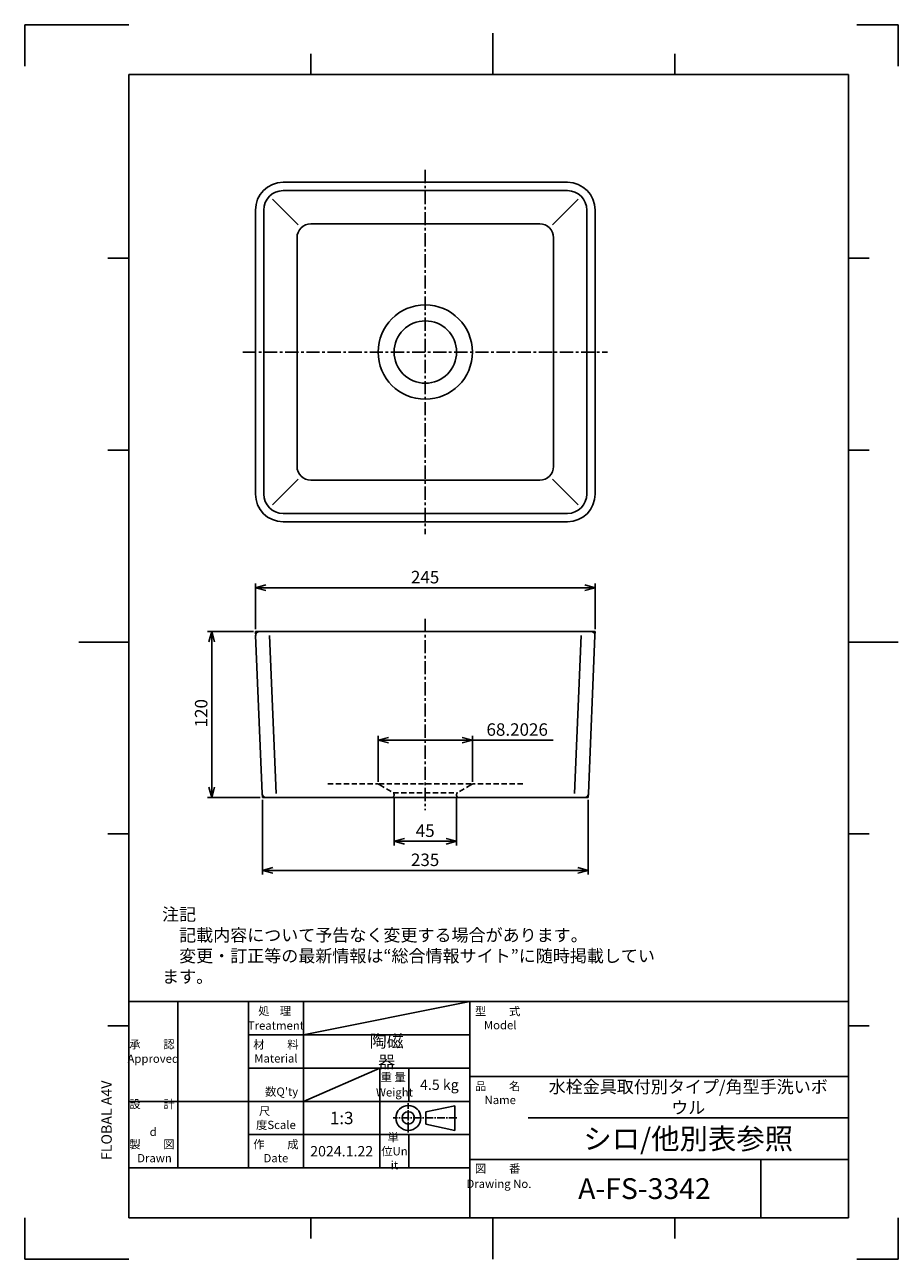
# Model space of a CAD drawing. Extents: x 0 to 630, y 0 to 891.
import ezdxf
from ezdxf.enums import TextEntityAlignment as Align

# ---------------------------------------------------------------- set-up
doc = ezdxf.new("R2010")
doc.units = 0
doc.header["$LTSCALE"] = 5
doc.header["$PDMODE"] = 1
doc.header["$PDSIZE"] = -2
for name, pattern in [('CENTER', [3.048, 1.905, -0.381, 0.381, -0.381]), ('CENTER2', [1.7145, 1.143, -0.1905, 0.1905, -0.1905]), ('HIDDENX2', [1.143, 0.762, -0.381])]:
    doc.linetypes.add(name, pattern=pattern)
doc.layers.get('0').update_dxf_attribs({"linetype": 'CONTINUOUS'})
doc.layers.get('DEFPOINTS').update_dxf_attribs({"linetype": 'CONTINUOUS'})
for name, color, linetype in [('__-1', 2, 'CONTINUOUS'), ('__-2', 7, 'CONTINUOUS'), ('__-3', 3, 'CONTINUOUS'), ('___', 4, 'CENTER'), ('___X_5', 4, 'CENTER2'), ('__X2', 1, 'HIDDENX2'), ('HOJO', 8, 'CONTINUOUS'), ('TEXT', 7, 'CONTINUOUS')]:
    doc.layers.add(name, color=color, linetype=linetype)
doc.styles.add('HELVETICA_NEUE', font='HelveticaNeue.ttc')
doc.dimstyles.new('MYDIM_S_1_3', dxfattribs={"dimtxt": 9, "dimasz": 7.495667, "dimexe": 3, "dimexo": 1.5, "dimgap": 3, "dimtad": 1, "dimblk": 'VW_EMPTYARROW', "dimblk1": 'VW_EMPTYARROW', "dimblk2": 'VW_EMPTYARROW', "dimcen": 0, "dimazin": 3, "dimtfac": 1, "dimtix": 1, "dimtmove": 0, "dimatfit": 3})

# ---------------------------------------------------------------- blocks, each defined once
blk = doc.blocks.new('VW_EMPTYARROW')
at = {"color": 0, "linetype": 'BYBLOCK'}
blk.add_line((0, 0), (-1, 0), dxfattribs=at)
at = {"color": 0, "linetype": 'CONTINUOUS', "flags": 128}
blk.add_lwpolyline([(-1, 0.27), (0, 0), (-1, -0.27)], dxfattribs=at)
blk = doc.blocks.new('*D1')
at = {"layer": '__-1', "color": 0}
for p, q in [((166.4, 454.67), (166.4, 487.67)), ((403.9, 484.67), (173.89, 484.67)), ((411.4, 454.67), (411.4, 487.67))]:
    blk.add_line(p, q, dxfattribs=at)
at = {"layer": 'DEFPOINTS', "color": 0}
for p in [(166.4, 484.67), (166.4, 453.17), (411.4, 453.17)]:
    blk.add_point(p, dxfattribs=at)
at = {"layer": '__-1', "color": 0, "xscale": 7.49566650390625, "yscale": 7.49566650390625, "zscale": 7.49566650390625, "rotation": 180}
blk.add_blockref('VW_EMPTYARROW', (166.4, 484.67), dxfattribs=at)
at = {"layer": '__-1', "color": 0, "xscale": 7.49566650390625, "yscale": 7.49566650390625, "zscale": 7.49566650390625}
blk.add_blockref('VW_EMPTYARROW', (411.4, 484.67), dxfattribs=at)
at = {"layer": '__-1', "color": 0, "style": 'HELVETICA_NEUE'}
blk.add_text('245', height=9, dxfattribs=at).set_placement((278.53, 487.81))
blk = doc.blocks.new('*D2')
at = {"layer": '__-1', "color": 0}
for p, q in [((164.9, 453.17), (131.9, 453.17)), ((134.9, 340.67), (134.9, 445.68)), ((169.9, 333.17), (131.9, 333.17))]:
    blk.add_line(p, q, dxfattribs=at)
at = {"layer": 'DEFPOINTS', "color": 0}
for p in [(134.9, 453.17), (166.4, 453.17), (171.4, 333.17)]:
    blk.add_point(p, dxfattribs=at)
at = {"layer": '__-1', "color": 0, "xscale": 7.49566650390625, "yscale": 7.49566650390625, "zscale": 7.49566650390625}
for p, rotation in [((134.9, 453.17), 90), ((134.9, 333.17), 270)]:
    blk.add_blockref('VW_EMPTYARROW', p, dxfattribs=dict(at, rotation=rotation))
at = {"layer": '__-1', "color": 0, "style": 'HELVETICA_NEUE'}
blk.add_text('120', height=9, rotation=90, dxfattribs=at).set_placement((131.76, 383.88))
blk = doc.blocks.new('*D3')
at = {"layer": '__-1', "color": 0}
for p, q in [((171.4, 331.67), (171.4, 277.67)), ((406.4, 331.67), (406.4, 277.67)), ((398.9, 280.67), (178.89, 280.67))]:
    blk.add_line(p, q, dxfattribs=at)
at = {"layer": 'DEFPOINTS', "color": 0}
for p in [(171.4, 333.17), (406.4, 333.17), (171.4, 280.67)]:
    blk.add_point(p, dxfattribs=at)
at = {"layer": '__-1', "color": 0, "xscale": 7.49566650390625, "yscale": 7.49566650390625, "zscale": 7.49566650390625, "rotation": 180}
blk.add_blockref('VW_EMPTYARROW', (171.4, 280.67), dxfattribs=at)
at = {"layer": '__-1', "color": 0, "xscale": 7.49566650390625, "yscale": 7.49566650390625, "zscale": 7.49566650390625}
blk.add_blockref('VW_EMPTYARROW', (406.4, 280.67), dxfattribs=at)
at = {"layer": '__-1', "color": 0, "style": 'HELVETICA_NEUE'}
blk.add_text('235', height=9, dxfattribs=at).set_placement((278.53, 283.81))
blk = doc.blocks.new('*D4')
at = {"layer": '__-1', "color": 0}
for p, q in [((266.4, 333.67), (266.4, 298.67)), ((311.4, 333.67), (311.4, 298.67)), ((303.9, 301.67), (273.89, 301.67))]:
    blk.add_line(p, q, dxfattribs=at)
at = {"layer": 'DEFPOINTS', "color": 0}
for p in [(266.4, 335.17), (311.4, 335.17), (266.4, 301.67)]:
    blk.add_point(p, dxfattribs=at)
at = {"layer": '__-1', "color": 0, "xscale": 7.49566650390625, "yscale": 7.49566650390625, "zscale": 7.49566650390625, "rotation": 180}
blk.add_blockref('VW_EMPTYARROW', (266.4, 301.67), dxfattribs=at)
at = {"layer": '__-1', "color": 0, "xscale": 7.49566650390625, "yscale": 7.49566650390625, "zscale": 7.49566650390625}
blk.add_blockref('VW_EMPTYARROW', (311.4, 301.67), dxfattribs=at)
at = {"layer": '__-1', "color": 0, "style": 'HELVETICA_NEUE'}
blk.add_text('45', height=9, dxfattribs=at).set_placement((282.01, 304.81))
blk = doc.blocks.new('*D5')
at = {"layer": '__-1', "color": 0}
for p, q in [((254.79, 344.49), (254.79, 377.67)), ((315.5, 374.67), (262.29, 374.67)), ((323, 344.49), (323, 377.67)), ((323, 374.67), (381.1, 374.67))]:
    blk.add_line(p, q, dxfattribs=at)
at = {"layer": 'DEFPOINTS', "color": 0}
for p in [(254.79, 374.67), (254.79, 342.99), (323, 342.99)]:
    blk.add_point(p, dxfattribs=at)
at = {"layer": '__-1', "color": 0, "xscale": 7.49566650390625, "yscale": 7.49566650390625, "zscale": 7.49566650390625, "rotation": 180}
blk.add_blockref('VW_EMPTYARROW', (254.79, 374.67), dxfattribs=at)
at = {"layer": '__-1', "color": 0, "xscale": 7.49566650390625, "yscale": 7.49566650390625, "zscale": 7.49566650390625}
blk.add_blockref('VW_EMPTYARROW', (323, 374.67), dxfattribs=at)
at = {"layer": '__-1', "color": 0, "style": 'HELVETICA_NEUE'}
blk.add_text('68.2026', height=9, dxfattribs=at).set_placement((333.01, 377.81))

msp = doc.modelspace()

# ---------------------------------------------------------------- linework, layer by layer
at = {"layer": '__-2', "color": 0}
for p, q in [((600, 891), (630, 891)), ((630, 891), (630, 861)), ((337.5, 885), (337.5, 855)), ((206.25, 870), (206.25, 855)), ((468.75, 870), (468.75, 855)), ((75, 722.5), (60, 722.5)), ((594, 722.5), (609, 722.5)), ((75, 584), (60, 584)), ((594, 584), (609, 584)), ((75, 445.5), (39, 445.5)), ((594, 445.5), (630, 445.5)), ((75, 307), (60, 307)), ((594, 307), (609, 307)), ((75, 186), (594, 186)), ((110.37, 186), (110.37, 66)), ((161.334, 66), (161.334, 186)), ((201, 66), (201, 186)), ((201, 162), (321, 186)), ((321, 30), (321, 186)), ((75, 168.5), (60, 168.5)), ((321, 162), (161.334, 162)), ((594, 168.5), (609, 168.5)), ((161.334, 138), (321, 138)), ((201, 114), (256.209, 138)), ((256.209, 66), (256.209, 138)), ((277.089, 138), (277.089, 114)), ((321, 132), (594, 132)), ((321, 114), (75, 114)), ((363, 102), (594, 102)), ((321, 90), (161.334, 90)), ((277.089, 90), (277.089, 66)), ((321, 72), (594, 72)), ((530.911, 30), (530.911, 72)), ((321, 66), (75, 66)), ((206.25, 30), (206.25, 15)), ((337.5, 30), (337.5, 0)), ((468.75, 30), (468.75, 15))]:
    msp.add_line(p, q, dxfattribs=at)
at = {"layer": '__-3', "color": 0}
for p, q in [((75, 855), (594, 855)), ((75, 30), (75, 855)), ((594, 855), (594, 30)), ((186.395, 777.252), (391.395, 777.252)), ((186.395, 771.252), (391.395, 771.252)), ((178.617, 765.03), (197.203, 746.444)), ((399.173, 765.03), (380.588, 746.444)), ((166.395, 757.252), (166.395, 552.252)), ((172.395, 757.252), (172.395, 552.252)), ((405.395, 757.252), (405.395, 552.252)), ((411.395, 757.252), (411.395, 552.252)), ((206.395, 747.252), (371.395, 747.252)), ((196.395, 737.252), (196.395, 572.252)), ((381.395, 737.252), (381.395, 572.252)), ((178.617, 544.473), (197.203, 563.059)), ((206.395, 562.252), (371.395, 562.252)), ((399.173, 544.473), (380.588, 563.059)), ((186.395, 538.252), (391.395, 538.252)), ((186.395, 532.252), (391.395, 532.252)), ((166.523, 450.173), (171.273, 336.045)), ((169.526, 453.174), (408.264, 453.174)), ((411.264, 450.174), (406.518, 336.045)), ((174.27, 333.174), (403.521, 333.174)), ((289.29, 106.5), (310.119, 110.819)), ((310.119, 93.016), (310.119, 110.819)), ((289.29, 97.5), (289.29, 106.5)), ((289.29, 97.5), (310.119, 93.016)), ((594, 30), (75, 30))]:
    msp.add_line(p, q, dxfattribs=at)
for centre, radius in [((288.895, 654.752), 34), ((288.895, 654.752), 22.5), ((276.652, 102), 9), ((276.652, 102.069), 4.431)]:
    msp.add_circle(centre, radius, dxfattribs=at)
for centre, radius, start, end in [((186.395, 757.252), 20, 90, 180), ((391.395, 757.252), 20, 0, 90), ((186.395, 757.252), 14, 90, 180), ((391.395, 757.252), 14, 0, 90), ((206.395, 737.252), 10, 90, 180), ((371.395, 737.252), 10, 0, 90), ((206.395, 572.252), 10, 180, 270), ((371.395, 572.252), 10, 270, 0), ((186.395, 552.252), 20, 180, 270), ((186.395, 552.252), 14, 180, 270), ((391.395, 552.252), 20, 270, 0), ((391.395, 552.252), 14, 270, 0), ((169.526, 450.174), 3, 90, 182.447049), ((408.264, 450.174), 3, 357.552951, 90), ((174.27, 336.174), 3, 182.447049, 270), ((403.521, 336.174), 3, 270, 357.554325)]:
    msp.add_arc(centre, radius, start, end, dxfattribs=at)
at = {"layer": '___', "color": 0}
for p, q in [((288.895, 786.252), (288.895, 523.252)), ((157.395, 654.752), (420.395, 654.752)), ((288.895, 462.174), (288.895, 324.174))]:
    msp.add_line(p, q, dxfattribs=at)
at = {"layer": '___X_5', "color": 0}
for p, q in [((276.652, 91.508), (276.652, 112.63)), ((311.638, 102), (265.683, 102))]:
    msp.add_line(p, q, dxfattribs=at)
at = {"layer": '__X2', "color": 0}
for p, q in [((218.676, 343.174), (253.462, 343.174)), ((255.325, 343.174), (322.498, 343.174)), ((256.03, 342.464), (265.741, 336.653)), ((321.761, 342.464), (312.05, 336.653)), ((359.114, 343.174), (324.328, 343.174)), ((265.741, 336.653), (312.05, 336.653))]:
    msp.add_line(p, q, dxfattribs=at)
for centre, radius, start, end in [((253.462, 338.174), 5, 59.105534, 90), ((324.328, 338.174), 5, 90, 120.894466), ((264.395, 335.174), 2, 270, 47.726311), ((313.395, 335.174), 2, 132.273689, 270)]:
    msp.add_arc(centre, radius, start, end, dxfattribs=at)
at = {"layer": 'DEFPOINTS', "color": 0}
for p, q in [((0, 891), (75, 891)), ((0, 861), (0, 891)), ((0, 0), (0, 30)), ((630, 30), (630, 0)), ((75, 0), (0, 0)), ((630, 0), (600, 0))]:
    msp.add_line(p, q, dxfattribs=at)
at = {"layer": 'HOJO', "color": 0}
for p, q in [((166.395, 453.174), (168.568, 453.174)), ((166.395, 453.174), (166.476, 451.274)), ((176.533, 450.174), (181.276, 336.174)), ((401.258, 450.174), (396.514, 336.174)), ((411.395, 453.174), (408.264, 453.174)), ((411.264, 450.174), (411.395, 453.174)), ((171.395, 333.174), (171.273, 336.045)), ((174.27, 333.174), (171.395, 333.174)), ((403.521, 333.174), (406.395, 333.174)), ((406.395, 333.174), (406.518, 336.045))]:
    msp.add_line(p, q, dxfattribs=at)

# ---------------------------------------------------------------- texts
at = {"layer": 'TEXT', "color": 0, "style": 'HELVETICA_NEUE'}
for s, p in [('%%u注記 ', (99.072, 241.658)), ('%%u\u3000記載内容について予告なく変更する場合があります。 ', (99.072, 226.658)), ('%%u\u3000変更・訂正等の最新情報は“総合情報サイト”に随時掲載してい', (99.072, 211.658)), ('%%uます。', (99.072, 196.658))]:
    msp.add_text(s, height=9, dxfattribs=at).set_placement(p, align=Align.BOTTOM_LEFT)
for s, height, p in [('処    理 ', 6, (181.167, 179.301)), ('型\u3000\u3000式 ', 6, (342, 179)), ('Treatment', 6, (181.167, 168.699)), (' Model', 6, (342, 169)), ('陶磁', 9, (261, 157.5)), ('承\u3000\u3000認 ', 6, (92.685, 155.2)), ('材\u3000\u3000料', 6, (181.167, 155)), ('Approved', 6, (92.685, 144.8)), ('Material', 6, (181.167, 145)), ('器', 9, (261, 142.5)), ('重 量 ', 5.9985, (266.649, 131.499)), ("\u3000数Q'ty", 6, (181.167, 121)), ('4.5 kg', 7.5, (299.044, 126)), ('品\u3000\u3000名 ', 6, (342, 125)), ('水栓金具取付別タイプ/角型手洗いボ', 9, (478.5, 124.5)), ('設\u3000\u3000計 ', 6, (92.685, 112)), ('Weight', 5.9985, (266.649, 120.501)), (' Name', 6, (342, 115)), ('尺\u3000\u3000', 6, (181.167, 107)), ('ウル', 9, (478.5, 109.5)), ('度Scale', 6, (181.167, 97)), ('1:3', 9, (228.604, 102)), ('d', 6, (92.685, 92)), ('単 ', 5.9985, (266.649, 87.998)), ('シロ/他別表参照', 15, (478.5, 87)), ('製\u3000\u3000図 ', 6, (92.685, 83)), ('作\u3000\u3000成', 6, (181.167, 83)), ('2024.1.22', 7.5, (228.604, 78)), ('位Un', 5.9985, (266.649, 78)), (' Drawn', 6, (92.685, 73)), ('Date', 6, (181.167, 73)), ('it', 5.9985, (266.649, 68.002)), ('図\u3000\u3000番 ', 6, (342, 65.501)), ('Drawing No.', 6, (342, 54.499)), ('A-FS-3342', 15, (446.918, 51))]:
    msp.add_text(s, height=height, dxfattribs=at).set_placement(p, align=Align.MIDDLE_CENTER)
msp.add_text('FLOBAL A4V', height=7.5, rotation=90, dxfattribs=at).set_placement((62.775, 71.621))

# ---------------------------------------------------------------- dimensions: what is measured, and where the dimension line sits
at = {"layer": '__-1', "color": 0}
for base, p1, p2, picture, middle in [((166.395, 484.674), (411.395, 453.174), (166.395, 453.174), '*D1', (288.895, 484.674)), ((254.794, 374.674), (322.997, 342.993), (254.794, 342.993), '*D5', (355.797, 374.674)), ((171.395, 280.674), (406.395, 333.174), (171.395, 333.174), '*D3', (288.895, 280.674)), ((266.395, 301.674), (311.395, 335.174), (266.395, 335.174), '*D4', (288.895, 301.674))]:
    dim = msp.add_linear_dim(base=base, p1=p1, p2=p2, dimstyle='MYDIM_S_1_3', override={"dimpost": '<>'}, dxfattribs=at)
    dim.commit()
    dim.dimension.update_dxf_attribs({"geometry": picture, "text_midpoint": middle, "dimtype": 160})
dim = msp.add_linear_dim(base=(134.895, 453.174), p1=(171.395, 333.174), p2=(166.395, 453.174), angle=270, dimstyle='MYDIM_S_1_3', override={"dimpost": '<>'}, dxfattribs=at)
dim.commit()
dim.dimension.update_dxf_attribs({"geometry": '*D2', "text_midpoint": (134.895, 394.674), "dimtype": 160})

doc.saveas('drawing.dxf')
